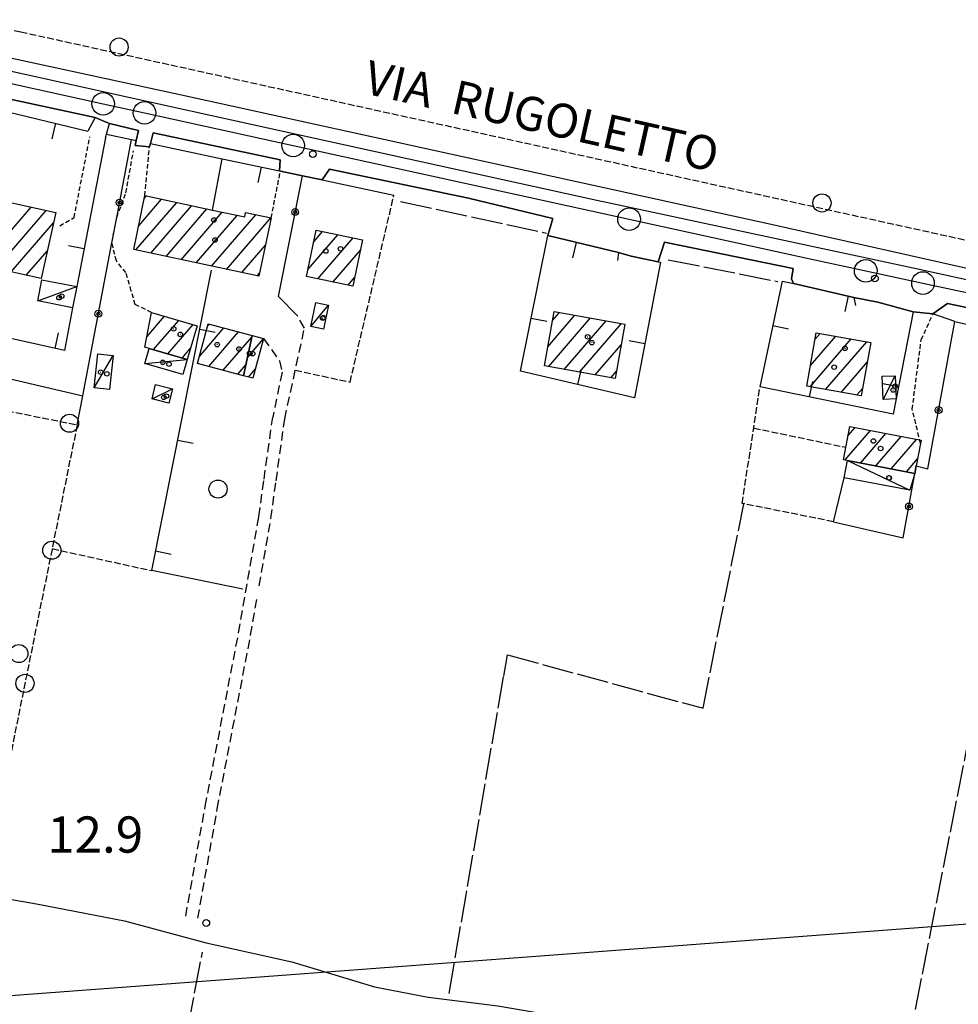
# Model space of a CAD drawing. Extents: x 1737404 to 1741714, y 5042816 to 5045945.
# Drawn here: x 1738176 to 1738383, y 5045287 to 5045505 of the extents above; entities that cross this region are included whole.
import ezdxf

# ---------------------------------------------------------------- set-up
doc = ezdxf.new("R2010")
doc.units = 0
for name, pattern in [('C', [10, 5, 5]), ('L17', [8, 7, -1]), ('L3', [1.5, 1, -0.5]), ('L5', [2, 1.5, -0.5]), ('L7', [3, 2, -1])]:
    doc.linetypes.add(name, pattern=pattern)
for name, color, linetype in [('11B2', 1, 'C'), ('11D4', 1, 'C'), ('14G7', 3, 'C'), ('16A1', 1, 'C'), ('17A1', 1, 'C'), ('17C3', 1, 'C'), ('19A1', 1, 'C'), ('19B2', 1, 'C'), ('1A1', 4, 'C'), ('1AJ36', 1, 'C'), ('1C3', 1, 'C'), ('21C3', 1, 'C'), ('298', 7, 'CONTINUOUS'), ('2E5', 3, 'C'), ('2J10', 2, 'L7'), ('2L12', 1, 'L3'), ('3A1', 1, 'C'), ('3B2', 1, 'C'), ('4B2', 3, 'C'), ('4E5', 2, 'L17'), ('5A1', 2, 'L5'), ('5C3', 2, 'L5'), ('5E5', 1, 'C'), ('5F6', 1, 'C'), ('A2F6', 1, 'C'), ('A4B2', 1, 'C'), ('I2E5', 7, 'CONTINUOUS'), ('N2P16', 2, 'C')]:
    doc.layers.add(name, color=color, linetype=linetype)

# ---------------------------------------------------------------- blocks, each defined once
blk = doc.blocks.new('5F6')
at = {"layer": '5F6'}
blk.add_circle((0, 0), 2, dxfattribs=at)
blk = doc.blocks.new('11D4')
at = {"layer": '11D4'}
for radius in [0.5, 0.01]:
    blk.add_circle((0, 0), radius, dxfattribs=at)
blk = doc.blocks.new('1AJ36')
at = {"layer": '1AJ36'}
for radius in [0.5, 0.01]:
    blk.add_circle((0, 0), radius, dxfattribs=at)
blk = doc.blocks.new('11B2')
at = {"layer": '11B2'}
blk.add_circle((0, 0), 0.75, dxfattribs=at)
blk = doc.blocks.new('N2P16')
at = {"layer": 'N2P16'}
blk.add_circle((0, -0.00928), 2.5, dxfattribs=at)
blk = doc.blocks.new('5E5')
at = {"layer": '5E5'}
blk.add_circle((0, 0), 2, dxfattribs=at)
blk = doc.blocks.new('19B2')
at = {"layer": '19B2'}
for centre, radius in [((0, 0), 0.75), ((0, -0.02417), 0.32738)]:
    blk.add_circle(centre, radius, dxfattribs=at)
blk = doc.blocks.new('19A1')
at = {"layer": '19A1'}
blk.add_line((0, 0), (0, 3.50512), dxfattribs=at)
blk = doc.blocks.new('21C3')
at = {"layer": '21C3'}
blk.add_circle((0, 0), 2, dxfattribs=at)

msp = doc.modelspace()

# ---------------------------------------------------------------- linework, layer by layer
at = {"layer": '16A1'}
msp.add_line((1737505.64283, 5045239.04314), (1740755.37151, 5045482.41637), dxfattribs=at)
at = {"layer": '17A1'}
for p, q in [((1738203.26227, 5045465.20115, -3333), (1738203.74938, 5045465.76713, -3333)), ((1738167.21831, 5045450.44053, -3333), (1738178.26242, 5045463.2717, -3333)), ((1738201.38752, 5045453.82486, -3333), (1738210.43328, 5045464.33522, -3333)), ((1738202.03017, 5045459.17002, -3333), (1738207.09129, 5045465.05167, -3333)), ((1738204.73043, 5045453.10948, -3333), (1738213.77527, 5045463.61876, -3333)), ((1738170.54646, 5045449.70799, -3333), (1738181.58957, 5045462.53909, -3333)), ((1738208.07234, 5045452.39402, -3333), (1738217.11718, 5045462.9033, -3333)), ((1738211.41525, 5045451.67864, -3333), (1738220.46017, 5045462.18692, -3333)), ((1738214.75816, 5045450.96325, -3333), (1738223.80208, 5045461.47146, -3333)), ((1738218.10015, 5045450.2468, -3333), (1738227.89496, 5045461.62856, -3333)), ((1738221.44306, 5045449.53141, -3333), (1738231.23418, 5045460.90889, -3333)), ((1738173.87553, 5045448.97653, -3333), (1738183.21005, 5045459.8224, -3333)), ((1738239.45998, 5045449.56099, -3333), (1738246.0305, 5045457.19533, -3333)), ((1738240.73359, 5045455.64035, -3333), (1738242.67467, 5045457.89571, -3333)), ((1738241.58049, 5045447.42528, -3333), (1738249.38533, 5045456.49488, -3333)), ((1738224.78497, 5045448.81595, -3333), (1738230.02054, 5045454.8992, -3333)), ((1738177.2036, 5045448.24499, -3333), (1738181.84965, 5045453.64327, -3333)), ((1738244.93255, 5045446.72161, -3333), (1738251.01227, 5045453.78569, -3333)), ((1738228.12788, 5045448.10057, -3333), (1738228.71095, 5045448.77803, -3333)), ((1738248.28561, 5045446.01802, -3333), (1738249.74142, 5045447.70954, -3333)), ((1738203.80719, 5045434.65216, -3333), (1738207.71979, 5045439.19825, -3333)), ((1738292.40326, 5045432.43413, -3333), (1738298.41009, 5045439.41353, -3333)), ((1738293.43331, 5045438.23051, -3333), (1738294.97592, 5045440.02179, -3333)), ((1738205.30766, 5045431.79711, -3333), (1738210.88465, 5045438.27598, -3333)), ((1738208.47251, 5045430.87484, -3333), (1738214.0485, 5045437.35364, -3333)), ((1738217.22621, 5045436.98289, -3333), (1738217.64328, 5045437.46641, -3333)), ((1738292.57531, 5045428.03449, -3333), (1738301.84434, 5045438.80426, -3333)), ((1738296.00948, 5045427.42622, -3333), (1738305.27852, 5045438.196, -3333)), ((1738299.44373, 5045426.81696, -3333), (1738308.71276, 5045437.58673, -3333)), ((1738215.44433, 5045430.31189, -3333), (1738220.86072, 5045436.60524, -3333)), ((1738217.50296, 5045428.10537, -3333), (1738224.07809, 5045435.74507, -3333)), ((1738350.41609, 5045428.26764, -3333), (1738356.02069, 5045434.77967, -3333)), ((1738351.43877, 5045434.05544, -3333), (1738352.58552, 5045435.38786, -3333)), ((1738220.7204, 5045427.2442, -3333), (1738227.03906, 5045434.58591, -3333)), ((1738226.08237, 5045430.09973, -3333), (1738229.55583, 5045434.13558, -3333)), ((1738302.8779, 5045426.20869, -3333), (1738308.61727, 5045432.87623, -3333)), ((1738350.34366, 5045423.58393, -3333), (1738359.45587, 5045434.17148, -3333)), ((1738353.77784, 5045422.97566, -3333), (1738362.89096, 5045433.56428, -3333)), ((1738211.63737, 5045429.95257, -3333), (1738213.49634, 5045432.11253, -3333)), ((1738223.93684, 5045426.38296, -3333), (1738225.73592, 5045428.47224, -3333)), ((1738357.21201, 5045422.3674, -3333), (1738363.00674, 5045429.09925, -3333)), ((1738226.2987, 5045425.75155, -3333), (1738227.77296, 5045427.4645, -3333)), ((1738306.31215, 5045425.59943, -3333), (1738307.58714, 5045427.08085, -3333)), ((1738360.64726, 5045421.75821, -3333), (1738361.97845, 5045423.30601, -3333)), ((1738358.06827, 5045407.39884, -3333), (1738363.68672, 5045413.92695, -3333)), ((1738358.80042, 5045412.84799, -3333), (1738360.28944, 5045414.5781, -3333)), ((1738361.46654, 5045406.74777, -3333), (1738367.08406, 5045413.27481, -3333)), ((1738364.86481, 5045406.0967, -3333), (1738370.48133, 5045412.62367, -3333)), ((1738368.26201, 5045405.44655, -3333), (1738373.87868, 5045411.97152, -3333)), ((1738371.66028, 5045404.79548, -3333), (1738374.1107, 5045407.64156, -3333))]:
    msp.add_line(p, q, dxfattribs=at)
at = {"layer": '17C3'}
for p, q in [((1738179.72839, 5045442.57245, -3333), (1738188.33564, 5045445.74824, -3333)), ((1738240.09685, 5045436.8926, -3333), (1738243.94099, 5045441.64315, -3333)), ((1738192.15911, 5045423.36426, -3333), (1738196.41195, 5045430.49108, -3333)), ((1738203.37569, 5045428.73715, -3333), (1738212.77332, 5045429.62147, -3333)), ((1738366.52577, 5045420.79647, -3333), (1738369.12665, 5045426.02555, -3333)), ((1738204.97956, 5045420.91273, -3333), (1738209.49899, 5045423.12752, -3333)), ((1738358.60451, 5045407.29559, -3333), (1738372.36115, 5045400.72627, -3333))]:
    msp.add_line(p, q, dxfattribs=at)
at = {"layer": '1A1'}
for points in [[(1738165.63799, 5045466.0518, 17.74), (1738183.70533, 5045462.07377, 17.74), (1738180.50216, 5045447.51927, 17.74), (1738162.42707, 5045451.49371, 17.74), (1738165.63799, 5045466.0518, 17.74)], [(1738231.30349, 5045460.89403, 19.76), (1738228.54672, 5045448.01159, 19.76), (1738200.95742, 5045453.917, 19.76), (1738203.39365, 5045465.84378, 19.76), (1738218.32292, 5045462.64461, 19.76), (1738225.44919, 5045461.11746, 19.76), (1738225.63321, 5045462.11504, 19.76), (1738231.30349, 5045460.89403, 19.76)], [(1738241.26774, 5045458.18947, 19.57), (1738251.4871, 5045456.05559, 19.57), (1738249.34117, 5045445.79622, 19.57), (1738239.12099, 5045447.94107, 19.57), (1738241.26774, 5045458.18947, 19.57)], [(1738214.94046, 5045437.09351, 18.01), (1738212.77332, 5045429.62147, 18.01), (1738204.34801, 5045432.07724, 18.01), (1738203.35457, 5045432.36687, 18.01), (1738204.87267, 5045440.02899, 18.01), (1738214.94046, 5045437.09351, 18.01)], [(1738309.43134, 5045437.45903, 18.14), (1738307.29294, 5045425.42518, 18.14), (1738291.6504, 5045428.19889, 18.14), (1738293.7888, 5045440.23274, 18.14), (1738309.43134, 5045437.45903, 18.14)], [(1738227.11331, 5045434.93344, 18.35), (1738225.21704, 5045426.04059, 18.35), (1738215.03148, 5045428.76768, 18.35), (1738217.3752, 5045437.53759, 18.35), (1738227.11331, 5045434.93344, 18.35)], [(1738227.11331, 5045434.93344, 15.84), (1738229.591, 5045434.26858, 15.84), (1738227.24727, 5045425.49867, 15.84), (1738225.21704, 5045426.04059, 15.84), (1738227.11331, 5045434.93344, 15.84)], [(1738351.70233, 5045435.54435, 18.67), (1738363.77117, 5045433.40757, 18.67), (1738361.67168, 5045421.57719, 18.67), (1738349.6109, 5045423.71358, 18.67), (1738351.70233, 5045435.54435, 18.67)], [(1738359.1712, 5045414.7932, 19.13), (1738374.90223, 5045411.7754, 19.13), (1738374.76795, 5045411.06436, 19.13), (1738373.81467, 5045406.10408, 19.13), (1738373.50896, 5045404.44153, 19.13), (1738358.60451, 5045407.29559, 19.13), (1738357.7701, 5045407.45674, 19.13), (1738359.1712, 5045414.7932, 19.13)]]:
    msp.add_polyline3d(points, close=True, dxfattribs=at)
at = {"layer": '1C3'}
for points in [[(1738180.63982, 5045447.24778, 15.494), (1738188.33564, 5045445.74824, 15.494), (1738187.43248, 5045441.06952, 15.494), (1738179.72839, 5045442.57245, 15.494), (1738180.63982, 5045447.24778, 15.494)], [(1738243.94099, 5045441.64315, 15.241), (1738242.85784, 5045436.32818, 15.241), (1738240.09685, 5045436.8926, 15.241), (1738241.17203, 5045442.20697, 15.241), (1738243.94099, 5045441.64315, 15.241)], [(1738196.41195, 5045430.49108, 15.397), (1738195.58061, 5045422.97868, 15.397), (1738192.15911, 5045423.36426, 15.397), (1738192.99127, 5045430.86569, 15.397), (1738196.41195, 5045430.49108, 15.397)], [(1738204.34801, 5045432.07724, 15.918), (1738212.77332, 5045429.62147, 15.918), (1738211.80229, 5045426.27746, 15.918), (1738203.37569, 5045428.73715, 15.918), (1738204.34801, 5045432.07724, 15.918)], [(1738366.31383, 5045425.91618, 15.898), (1738369.12665, 5045426.02555, 15.898), (1738369.37648, 5045420.90868, 15.898), (1738366.52577, 5045420.79647, 15.898), (1738366.31383, 5045425.91618, 15.898)], [(1738205.77795, 5045424.07131, 15.592), (1738209.49899, 5045423.12752, 15.592), (1738208.7016, 5045419.96901, 15.592), (1738204.97956, 5045420.91273, 15.592), (1738205.77795, 5045424.07131, 15.592)], [(1738358.60451, 5045407.29559, 15.47), (1738373.50896, 5045404.44153, 15.47), (1738373.50896, 5045404.44153, 15.47), (1738372.36115, 5045400.72627, 15.47), (1738357.87755, 5045403.50454, 15.47), (1738358.60451, 5045407.29559, 15.47)]]:
    msp.add_polyline3d(points, close=True, dxfattribs=at)
at = {"layer": '298'}
for points in [[(1738154.91411, 5045497.5122, 13.3), (1738200.13025, 5045487.55167, 13.225), (1738226.86507, 5045481.6605, 13.18), (1738303.25079, 5045464.85625, 13.11), (1738312.60716, 5045462.85028, 13.065), (1738374.17437, 5045449.64156, 12.77), (1738384.91014, 5045447.30767, 12.55)], [(1738416.0816, 5045434.5874, 12.58), (1738380.70159, 5045441.98627, 12.7), (1738377.48822, 5045439.69981, 13.3), (1738373.13145, 5045440.13368, 12.982), (1738365.29019, 5045442.3163, 12.763), (1738360.04055, 5045443.35722, 12.788), (1738346.71485, 5045446.38166, 12.887), (1738346.26029, 5045447.42969, 12.89), (1738346.62179, 5045449.71317, 12.98), (1738318.19733, 5045455.5751, 13.09), (1738316.79868, 5045451.23232, 12.844), (1738310.84615, 5045452.45927, 12.91), (1738308.06093, 5045453.25353, 12.94), (1738292.42328, 5045457.00637, 13.11), (1738293.52532, 5045460.81047, 13.11), (1738274.88638, 5045465.3103, 13.09), (1738244.18795, 5045471.71494, 12.96), (1738242.59806, 5045469.29634, 13.319), (1738238.1868, 5045470.2436, 13.38), (1738233.32542, 5045471.24239, 13.45), (1738233.12655, 5045471.28666, 13.45), (1738233.31821, 5045473.74896, 13.02), (1738205.26205, 5045479.70163, 12.91), (1738204.61526, 5045477.35768, 12.963), (1738204.39803, 5045476.58928, 12.98), (1738201.26946, 5045476.94665, 12.93), (1738201.50181, 5045478.02206, 12.894), (1738201.96497, 5045480.20684, 12.82), (1738195.54655, 5045481.80305, 12.8), (1738193.96374, 5045482.43664, 13.01), (1738192.38094, 5045483.07024, 13.22), (1738160.218, 5045489.98895, 13.18)]]:
    msp.add_polyline3d(points, dxfattribs=at)
at = {"layer": '2E5'}
for points in [[(1737901.37454, 5045559.14353, 13.69), (1737905.37335, 5045552.60263, 13.59), (1737922.76903, 5045548.50012, 13.416), (1737933.32082, 5045546.01108, 13.31), (1738004.72852, 5045530.28727, 13.62), (1738059.40372, 5045518.40775, 13.657), (1738066.82633, 5045516.79349, 13.662), (1738078.03203, 5045514.35743, 13.67), (1738098.99738, 5045509.7661, 13.569), (1738154.91411, 5045497.5122, 13.3), (1738200.13025, 5045487.55167, 13.225), (1738226.86507, 5045481.6605, 13.18), (1738303.25079, 5045464.85625, 13.11), (1738312.60716, 5045462.85028, 13.065), (1738374.17437, 5045449.64156, 12.77), (1738384.91014, 5045447.30767, 12.55)], [(1738159.08182, 5045487.05578, 13.31), (1738159.32394, 5045487.69267, 13.282), (1738160.218, 5045489.98895, 13.18), (1738192.38094, 5045483.07024, 13.22), (1738190.81684, 5045480.09298, 13.55)], [(1738194.6643, 5045478.62615, 13.23), (1738194.8859, 5045479.42998, 13.121), (1738195.54655, 5045481.80305, 12.8), (1738201.96497, 5045480.20684, 12.82), (1738201.50181, 5045478.02206, 12.894), (1738201.26946, 5045476.94665, 12.93), (1738204.39803, 5045476.58928, 12.98), (1738204.61526, 5045477.35768, 12.963), (1738205.26205, 5045479.70163, 12.91), (1738233.31821, 5045473.74896, 13.02), (1738233.12655, 5045471.28666, 13.45)], [(1738242.59806, 5045469.29634, 13.319), (1738244.18795, 5045471.71494, 12.96), (1738274.88638, 5045465.3103, 13.09), (1738293.52532, 5045460.81047, 13.11), (1738292.42328, 5045457.00637, 13.11)], [(1738316.79868, 5045451.23232, 12.844), (1738318.19733, 5045455.5751, 13.09), (1738346.62179, 5045449.71317, 12.98), (1738346.26029, 5045447.42969, 12.89)], [(1738377.48822, 5045439.69981, 13.3), (1738380.70159, 5045441.98627, 12.7), (1738416.0816, 5045434.5874, 12.58), (1738450.21726, 5045427.05221, 12.429), (1738465.68804, 5045423.63985, 12.36), (1738503.51558, 5045415.36325, 12.65), (1738534.78968, 5045408.59753, 12.72)]]:
    msp.add_polyline3d(points, dxfattribs=at)
at = {"layer": '2J10'}
for points in [[(1738234.28336, 5045416.49858, 13.19), (1738238.66442, 5045436.56269, 13.29), (1738237.08169, 5045439.28421, 13.7)], [(1738229.591, 5045434.26858, 13.37), (1738233.1341, 5045429.34019, 13.26), (1738233.69759, 5045426.82413, 13.26), (1738231.63098, 5045416.87156, 13.24)], [(1738212.42705, 5045306.61759, 12.45), (1738216.72473, 5045330.83525, 13.03), (1738224.09921, 5045369.20584, 12.74), (1738228.56798, 5045394.90147, 13.03), (1738229.73324, 5045403.19101, 13.36), (1738231.63098, 5045416.87156, 13.24)], [(1738228.65483, 5045379.61458, 12.86), (1738231.23215, 5045394.47823, 13.03), (1738232.3936, 5045402.81863, 13.36), (1738234.28336, 5045416.49858, 13.19)], [(1738215.10301, 5045306.14408, 12.45), (1738219.3942, 5045330.34119, 13.03), (1738226.76679, 5045368.72368, 12.74), (1738228.189, 5045376.94321, 12.83)]]:
    msp.add_polyline3d(points, dxfattribs=at)
at = {"layer": '2L12'}
for p, q in [((1738203.39365, 5045465.84378, 12.8), (1738204.39803, 5045476.58928, 12.98)), ((1738231.30349, 5045460.89403, 13.35), (1738233.32542, 5045471.24239, 13.45))]:
    msp.add_line(p, q, dxfattribs=at)
for points in [[(1738184.59096, 5045459.13959, 12.98), (1738187.76581, 5045461.00297, 13.02), (1738191.22756, 5045478.79999, 12.98)], [(1738204.87267, 5045440.02899, 13.27), (1738201.27241, 5045441.75702, 13.2), (1738200.38975, 5045444.75862, 13.19), (1738199.20736, 5045448.82988, 13.19), (1738197.10312, 5045451.391, 13.14), (1738196.10688, 5045455.38694, 13.162), (1738197.1802, 5045461.03412, 13.235), (1738199.20113, 5045466.4815, 13.03), (1738200.89577, 5045475.76339, 12.96)], [(1738374.76795, 5045411.06436, 12.84), (1738372.92387, 5045418.62812, 12.82), (1738374.90663, 5045433.99883, 12.76), (1738377.48822, 5045439.69981, 12.64)]]:
    msp.add_polyline3d(points, dxfattribs=at)
at = {"layer": '3A1'}
for points in [[(1738194.6643, 5045478.62615, 13.23), (1738188.33564, 5045445.74824, 13.345), (1738187.43248, 5045441.06952, 13.393), (1738185.61107, 5045431.60565, 13.358), (1738162.5353, 5045436.76501, 13.419), (1738152.47166, 5045439.01585, 13.445), (1738147.73811, 5045440.07536, 13.445), (1738118.16797, 5045446.69385, 13.354), (1738127.98834, 5045494.66531, 13.292), (1738153.47656, 5045488.68079, 13.43)], [(1738159.32394, 5045487.69267, 13.282), (1738161.78214, 5045487.10056, 13.303), (1738190.81684, 5045480.09298, 13.55)], [(1738194.8859, 5045479.42998, 13.121), (1738200.46742, 5045478.24243, 12.93), (1738201.50181, 5045478.02206, 12.894)], [(1738204.61526, 5045477.35768, 12.963), (1738220.45109, 5045473.98472, 13.234), (1738233.12655, 5045471.28666, 13.45), (1738233.32542, 5045471.24239, 13.45)], [(1738238.1868, 5045470.2436, 13.38), (1738242.59806, 5045469.29634, 13.319), (1738258.41245, 5045465.90172, 13.047)], [(1738310.84615, 5045452.45927, 12.91), (1738316.79868, 5045451.23232, 12.844), (1738317.33965, 5045451.1194, 12.863), (1738311.56246, 5045421.13484, 13.075), (1738286.39395, 5045427.04105, 13.213), (1738292.42328, 5045457.00637, 13.11), (1738308.06093, 5045453.25353, 12.94), (1738307.84626, 5045451.51356, 12.957)], [(1738225.06916, 5045378.84462, 12.843), (1738204.91562, 5045382.96026, 12.765), (1738218.09607, 5045449.36399, 13.162)], [(1738365.29019, 5045442.3163, 12.763), (1738373.13145, 5045440.13368, 12.982), (1738369.37648, 5045420.90868, 13.151), (1738368.72011, 5045417.5411, 13.105), (1738339.30168, 5045423.59235, 12.885), (1738344.22753, 5045446.94752, 12.884), (1738346.71485, 5045446.38166, 12.887), (1738360.04055, 5045443.35722, 12.788), (1738360.36403, 5045441.55526, 12.786)]]:
    msp.add_polyline3d(points, dxfattribs=at)
at = {"layer": '3B2'}
for p, q in [((1738218.32292, 5045462.64461, 13.203), (1738220.45109, 5045473.98472, 13.234)), ((1738160.32339, 5045428.43118, 13.382), (1738189.65858, 5045421.60253, 13.204)), ((1738355.51293, 5045393.76831, 13.053), (1738357.87755, 5045403.50454, 13.112))]:
    msp.add_line(p, q, dxfattribs=at)
for points in [[(1738188.43085, 5045415.19165, 13.083), (1738189.65858, 5045421.60253, 13.204), (1738196.10688, 5045455.38694, 13.162), (1738197.1802, 5045461.03412, 13.235), (1738200.46742, 5045478.24243, 12.93)], [(1738237.08169, 5045439.28421, 13.7), (1738232.90085, 5045443.54207, 13.583), (1738238.1868, 5045470.2436, 13.38)], [(1738355.51293, 5045393.76831, 13.053), (1738370.95283, 5045390.2323, 13.099), (1738373.50896, 5045404.44153, 12.933), (1738373.81467, 5045406.10408, 12.911), (1738376.40365, 5045405.43954, 12.802), (1738382.31414, 5045438.03648, 12.71), (1738377.48822, 5045439.69981, 13.3)]]:
    msp.add_polyline3d(points, dxfattribs=at)
at = {"layer": '4B2'}
for points in [[(1737998.16416, 5045699.1077, 12.82), (1737982.01576, 5045678.72291, 12.95), (1737938.5364, 5045625.32441, 12.83), (1737908.89681, 5045592.17793, 12.74), (1737904.09282, 5045584.77819, 12.72), (1737901.85637, 5045578.75409, 12.76), (1737901.331, 5045571.01292, 12.8), (1737901.61427, 5045565.24874, 12.8), (1737904.28158, 5045559.2399, 12.77), (1737907.18615, 5045555.60652, 12.61), (1737914.34538, 5045552.90251, 12.55), (1737942.30695, 5045547.47532, 12.5), (1737986.66017, 5045538.0419, 12.24), (1738098.75373, 5045512.59091, 12.2), (1738211.46698, 5045488.07979, 12.28), (1738341.78261, 5045459.50759, 11.86), (1738385.38108, 5045449.69663, 11.68)], [(1737967.7349, 5045353.87649, 11.6), (1738003.24345, 5045347.1692, 11.56), (1738053.90366, 5045336.90431, 11.58), (1738070.37902, 5045333.2533, 11.56), (1738083.29241, 5045331.14066, 11.44), (1738094.78252, 5045328.36184, 11.34), (1738109.84805, 5045323.86515, 11.19), (1738143.39939, 5045316.49779, 11.24), (1738161.5975, 5045312.4473, 11.34), (1738179.4445, 5045309.3222, 11.35), (1738198.87421, 5045305.55147, 11.39), (1738216.97367, 5045300.72941, 11.36), (1738235.88153, 5045296.50843, 11.48), (1738254.11655, 5045291.01458, 11.48), (1738265.94621, 5045288.72349, 11.52), (1738281.35216, 5045286.80552, 11.54), (1738294.71617, 5045284.52804, 11.54)]]:
    msp.add_polyline3d(points, dxfattribs=at)
at = {"layer": '4E5'}
for p, q in [((1738259.89928, 5045464.56797, 13.063), (1738292.09959, 5045457.56579, 13.11)), ((1738319.03039, 5045451.66922, 12.887), (1738343.2311, 5045446.86186, 12.881)), ((1738270.61812, 5045289.53167, 11.55), (1738282.6675, 5045359.63044, 12.427))]:
    msp.add_line(p, q, dxfattribs=at)
for points in [[(1738382.31414, 5045438.03648, 12.71), (1738454.09466, 5045421.53008, 12.4), (1738526.53251, 5045406.70552, 12.561), (1738533.90474, 5045404.81369, 12.626)], [(1738370.56053, 5045270.25235, 12.352), (1738384.63718, 5045341.73753, 12.476), (1738401.61566, 5045431.80019, 12.652)], [(1738282.6675, 5045359.63044, 12.427), (1738283.49772, 5045364.34582, 12.477), (1738326.70508, 5045352.53895, 12.368), (1738335.69833, 5045397.74989, 12.884)], [(1738184.16877, 5045127.80806, 11.689), (1738199.41189, 5045211.02243, 11.526), (1738216.09778, 5045298.61902, 11.36)]]:
    msp.add_polyline3d(points, dxfattribs=at)
at = {"layer": '5A1'}
for p, q in [((1738337.90014, 5045414.48082, 13.03), (1738358.29204, 5045410.22257, 13.07)), ((1738182.91206, 5045387.82287, 12.48), (1738204.91562, 5045382.96026, 12.63))]:
    msp.add_line(p, q, dxfattribs=at)
for points in [[(1737903.00841, 5045562.11296, 13.02), (1738175.95686, 5045502.03751, 12.97), (1738386.22524, 5045455.69871, 12.92)], [(1738236.6347, 5045427.2557, 13.3), (1738248.72583, 5045424.62017, 13.15), (1738258.41245, 5045465.90172, 13.21)], [(1738355.51293, 5045393.76831, 12.67), (1738335.34773, 5045397.82492, 12.91), (1738339.30168, 5045423.59235, 12.82)]]:
    msp.add_polyline3d(points, dxfattribs=at)
at = {"layer": '5C3'}
msp.add_polyline3d([(1738138.11642, 5045372.39082, 12.29), (1738149.36732, 5045423.03468, 12.54), (1738188.43085, 5045415.19165, 12.57), (1738168.00435, 5045313.93797, 12.27), (1738128.48109, 5045323.63497, 12.22), (1738138.11642, 5045372.39082, 12.29)], close=True, dxfattribs=at)
at = {"layer": 'A2F6', "flags": 128}
msp.add_lwpolyline([(1738062.0307, 5045514.07565), (1738086.03565, 5045509.89949), (1738157.83892, 5045494.13103), (1738194.1955, 5045486.14447), (1738203.3078, 5045484.1433), (1738236.15893, 5045476.92713), (1738310.35935, 5045460.63312), (1738350.41193, 5045451.83724), (1738362.64878, 5045449.22466), (1738375.30062, 5045446.52081), (1738501.52463, 5045419.55849), (1738515.17937, 5045416.63991), (1738539.70507, 5045410.74771), (1738563.83182, 5045404.94697), (1738574.15521, 5045402.46886), (1738576.11802, 5045401.9971), (1738598.99936, 5045396.40896)], dxfattribs=at)
at = {"layer": 'A4B2', "flags": 128}
for points in [[(1738009.1696, 5045712.94987), (1738002.31538, 5045704.35059), (1737998.16416, 5045699.1077), (1737982.01576, 5045678.72291), (1737938.5364, 5045625.32441), (1737908.89681, 5045592.17793), (1737904.09282, 5045584.77819), (1737901.85637, 5045578.75409), (1737901.331, 5045571.01292), (1737901.61427, 5045565.24874), (1737904.28158, 5045559.2399), (1737907.18615, 5045555.60652), (1737914.34538, 5045552.90251), (1737942.30695, 5045547.47532), (1737986.66017, 5045538.0419), (1738098.75373, 5045512.59091), (1738211.46698, 5045488.07979), (1738341.78261, 5045459.50759), (1738385.38108, 5045449.69663), (1738392.72864, 5045448.05367), (1738440.23215, 5045437.35981), (1738447.86596, 5045435.64402), (1738454.62364, 5045434.12436), (1738497.77043, 5045424.60045), (1738505.89696, 5045422.80021), (1738555.79838, 5045411.78448), (1738562.25984, 5045410.56454), (1738568.57738, 5045409.36492), (1738573.79171, 5045408.38052), (1738576.44333, 5045408.53999), (1738577.84122, 5045410.79078), (1738583.2659, 5045437.5419), (1738604.20251, 5045530.81952), (1738624.8444, 5045621.34938), (1738628.28487, 5045635.14553)], [(1737967.7349, 5045353.87649), (1738003.24345, 5045347.1692), (1738053.90366, 5045336.90431), (1738070.37902, 5045333.2533), (1738083.29241, 5045331.14066), (1738094.78252, 5045328.36184), (1738109.84805, 5045323.86515), (1738143.39939, 5045316.49779), (1738161.5975, 5045312.4473), (1738179.4445, 5045309.3222), (1738198.87421, 5045305.55147), (1738216.97367, 5045300.72941), (1738235.88153, 5045296.50843), (1738254.11655, 5045291.01458), (1738265.94621, 5045288.72349), (1738281.35216, 5045286.80552), (1738294.71617, 5045284.52804)]]:
    msp.add_lwpolyline(points, dxfattribs=at)
at = {"layer": 'I2E5'}
for points in [[(1738192.38094, 5045483.07024, 13.22), (1738193.96374, 5045482.43664, 13.01), (1738195.54655, 5045481.80305, 12.8)], [(1738233.12655, 5045471.28666, 13.45), (1738233.32542, 5045471.24239, 13.45), (1738238.1868, 5045470.2436, 13.38), (1738242.59806, 5045469.29634, 13.319)], [(1738292.42328, 5045457.00637, 13.11), (1738308.06093, 5045453.25353, 12.94), (1738310.84615, 5045452.45927, 12.91), (1738316.79868, 5045451.23232, 12.844)], [(1738346.26029, 5045447.42969, 12.89), (1738346.71485, 5045446.38166, 12.887), (1738360.04055, 5045443.35722, 12.788), (1738365.29019, 5045442.3163, 12.763), (1738373.13145, 5045440.13368, 12.982), (1738377.48822, 5045439.69981, 13.3)]]:
    msp.add_polyline3d(points, dxfattribs=at)

# ---------------------------------------------------------------- block references
at = {"layer": '11B2'}
for p in [(1738240.50865, 5045475.02055, 13.05), (1738364.68058, 5045447.52356, 12.75), (1738216.95926, 5045305.09974, 12.88)]:
    msp.add_blockref('11B2', p, dxfattribs=at)
at = {"layer": '11D4'}
for p in [(1738218.64432, 5045460.4554, 19.76), (1738246.61261, 5045454.09601, 19.57), (1738185.00811, 5045443.63374, 15.494), (1738242.68463, 5045438.74811, 15.241), (1738209.75828, 5045436.40355, 18.01), (1738301.21416, 5045434.61832, 18.14), (1738358.0786, 5045432.10075, 18.67), (1738224.19491, 5045431.94902, 18.35), (1738227.20922, 5045430.92121, 15.84), (1738208.71395, 5045428.58839, 15.918), (1738195.00677, 5045426.44968, 15.397), (1738208.15403, 5045421.52252, 15.592), (1738368.71171, 5045422.87562, 15.898), (1738364.34639, 5045411.59961, 19.13), (1738367.81486, 5045403.47657, 15.47)]:
    msp.add_blockref('11D4', p, dxfattribs=at)
at = {"layer": '19A1'}
for p, rotation in [((1738183.62787, 5045481.82804, -3333), 166.423), ((1738229.06756, 5045472.14999, -3333), 167.983), ((1738189.93931, 5045454.07563, -3333), 79.10300000000001), ((1738298.66588, 5045455.50831, -3333), 166.503), ((1738358.79896, 5045443.6393, -3333), 167.213), ((1738288.75827, 5045438.78997, -3333), 258.623), ((1738342.15163, 5045437.10555, -3333), 258.093), ((1738183.54363, 5045432.06857, -3333), 347.393), ((1738215.51345, 5045436.3522, -3333), 258.773), ((1738313.8639, 5045433.08062, -3333), 79.093), ((1738299.06702, 5045424.06702, -3333), 346.793), ((1738350.26319, 5045421.33754, -3333), 348.3730000000001), ((1738369.89908, 5045423.58531, -3333), 78.943), ((1738210.64592, 5045411.83011, -3333), 258.773), ((1738205.77846, 5045387.30703, -3333), 258.773)]:
    msp.add_blockref('19A1', p, dxfattribs=dict(at, rotation=rotation))
at = {"layer": '19B2'}
for p, rotation in [((1738197.80555, 5045464.30711, -3333), 79.19300000000001), ((1738236.597, 5045462.21309, -3333), 78.803), ((1738193.12227, 5045439.74868, -3333), 79.19300000000001), ((1738378.76409, 5045418.45878, -3333), 259.723), ((1738372.20175, 5045397.15021, -3333), 259.773)]:
    msp.add_blockref('19B2', p, dxfattribs=dict(at, rotation=rotation))
at = {"layer": '1AJ36'}
for p in [(1738218.88852, 5045456.04312, 13.21), (1738243.39163, 5045453.58502, 13.13), (1738184.41541, 5045443.27246, 13.436), (1738242.83914, 5045438.88103, 13.163), (1738211.2216, 5045435.16933, 13.05), (1738219.35989, 5045432.90366, 13.05), (1738302.13989, 5045433.34484, 13.18), (1738226.50344, 5045430.93154, 13.05), (1738207.35166, 5045428.99581, 13.264), (1738355.67975, 5045427.93678, 12.83), (1738193.63919, 5045426.8206, 13.299), (1738369.16617, 5045423.71695, 13.247), (1738207.57163, 5045421.25126, 13.128), (1738365.93348, 5045409.97151, 13.1), (1738367.7694, 5045403.45411, 13.271)]:
    msp.add_blockref('1AJ36', p, dxfattribs=at)
at = {"layer": '21C3'}
msp.add_blockref('21C3', (1738175.55203, 5045364.64548, -3333), dxfattribs=at)
at = {"layer": '5E5'}
for p, rotation in [((1738186.74682, 5045415.52985, -3333), 258.653), ((1738182.83747, 5045387.46629, -3333), 168.593), ((1738176.90482, 5045358.05781, -3333), 168.593)]:
    msp.add_blockref('5E5', p, dxfattribs=dict(at, rotation=rotation))
at = {"layer": '5F6'}
for p in [(1738197.69892, 5045498.67165, 12.36), (1738352.9793, 5045464.2091, 12.36), (1738219.5559, 5045400.98773, 13.55)]:
    msp.add_blockref('5F6', p, dxfattribs=at)
at = {"layer": 'N2P16'}
for p in [(1738194.1955, 5045486.14447), (1738203.3078, 5045484.1433), (1738236.15893, 5045476.92713), (1738310.35935, 5045460.63312), (1738362.64878, 5045449.22466), (1738375.30062, 5045446.52081)]:
    msp.add_blockref('N2P16', p, dxfattribs=at)

# ---------------------------------------------------------------- texts
at = {"layer": '11B2'}
msp.add_text('12.9                                   ', height=8, dxfattribs=at).set_placement((1738181.81571, 5045320.6444))
at = {"layer": '14G7'}
msp.add_text('VIA  RUGOLETTO                         ', height=7.5, rotation=347.303, dxfattribs=at).set_placement((1738251.46266, 5045488.50586))

doc.saveas('drawing.dxf')
